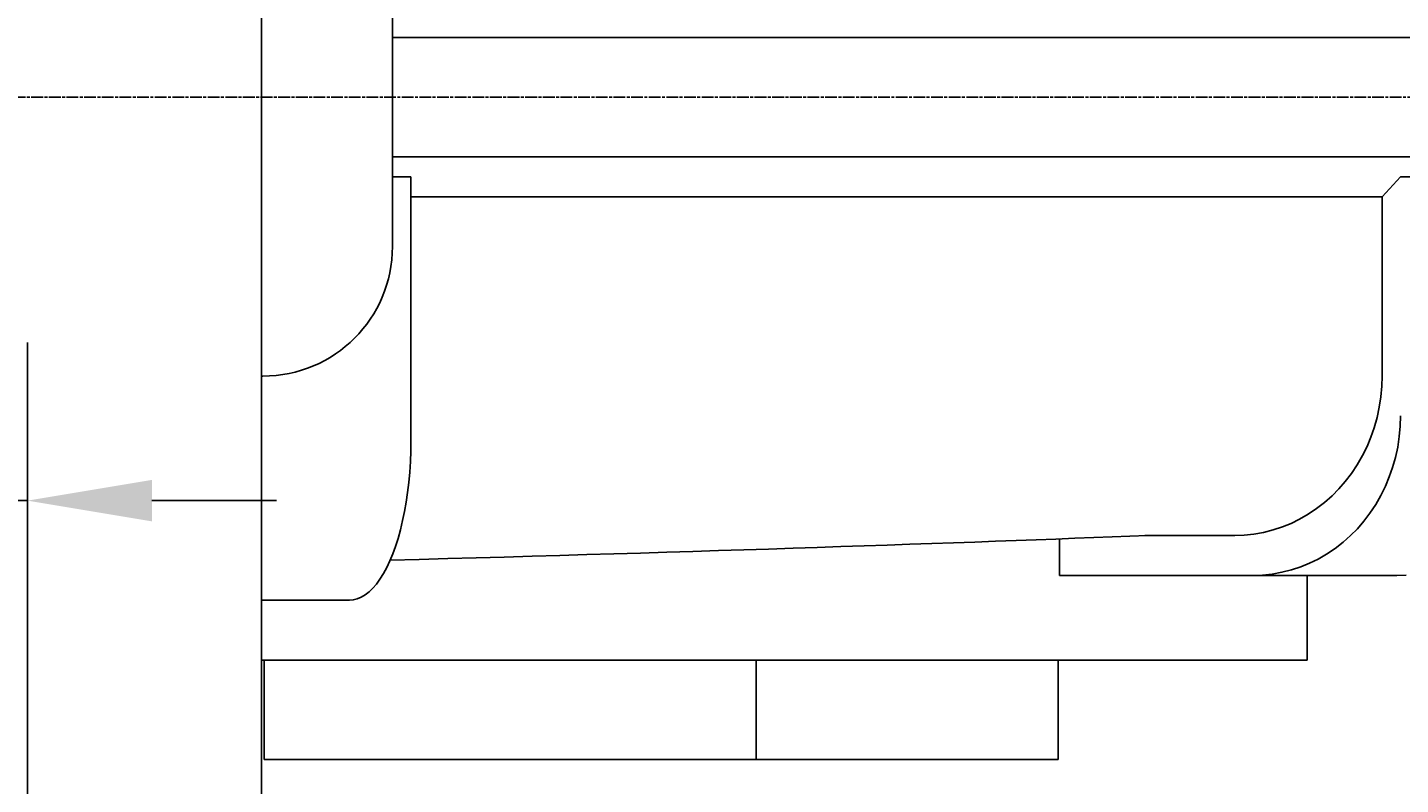
# Model space of a CAD drawing. Extents: x 0 to 2100, y 0 to 1485.
# Drawn here: x 517 to 655, y 494 to 570 of the extents above; entities that cross this region are included whole.
import ezdxf

# ---------------------------------------------------------------- set-up
doc = ezdxf.new("R2010")
doc.units = 0
doc.header["$LTSCALE"] = 5
doc.linetypes.add('CHAIN', pattern=[0.3543, 0.2362, -0.0295, 0.0591, -0.0295])
doc.layers.get('0').update_dxf_attribs({"linetype": 'CONTINUOUS'})
doc.layers.get('DEFPOINTS').update_dxf_attribs({"linetype": 'CONTINUOUS'})
for name, color, linetype in [('BEMAßUNGEN_DIN_', 179, 'CONTINUOUS'), ('MITTELLINIE_DIN_', 179, 'CHAIN'), ('SICHTBARE_KANTEN_DIN_', 179, 'CONTINUOUS')]:
    doc.layers.add(name, color=color, linetype=linetype)
doc.styles.add('STANDARD-DIN_0', font='txt.shx', dxfattribs={"bigfont": 'bigfont.shx'})
doc.dimstyles.get("Standard").update_dxf_attribs({"dimtxt": 0.18, "dimasz": 0.18, "dimexe": 0.18, "dimexo": 0.0625, "dimgap": 0.09, "dimtad": 0, "dimtih": 1, "dimtoh": 1, "dimzin": 0, "dimcen": 0.09, "dimazin": 3, "dimtfac": 1, "dimtofl": 0, "dimtmove": 0, "dimatfit": 3})

# ---------------------------------------------------------------- blocks, each defined once
blk = doc.blocks.new('*U118')
at = {"layer": 'BEMAßUNGEN_DIN_', "color": 250, "style": 'STANDARD-DIN_0'}
blk.add_text('152', height=17.5, rotation=90, dxfattribs=at).set_placement((755.45, 532.82))
blk = doc.blocks.new('*D37')
at = {"layer": 'BEMAßUNGEN_DIN_', "color": 250, "linetype": 'CONTINUOUS'}
for p, q in [((529.45, 624.21), (775.33, 624.21)), ((759.45, 484.71), (759.45, 611.71)), ((529.45, 472.21), (775.33, 472.21))]:
    blk.add_line(p, q, dxfattribs=at)
for points in [[(757.37, 611.71), (761.54, 611.71), (759.45, 624.21)], [(757.37, 484.71), (761.54, 484.71), (759.45, 472.21)]]:
    blk.add_solid(points, dxfattribs=at)
at = {"layer": 'DEFPOINTS', "color": 0, "linetype": 'CONTINUOUS'}
for p in [(529.45, 624.21), (759.45, 624.21), (529.45, 472.21)]:
    blk.add_point(p, dxfattribs=at)
blk.add_blockref('*U118', (0, 0))
blk = doc.blocks.new('*U121')
at = {"layer": 'BEMAßUNGEN_DIN_', "color": 250, "style": 'STANDARD-DIN_0'}
blk.add_text('13', height=17.5, dxfattribs=at).set_placement((451.62, 526.21))
blk = doc.blocks.new('*D40')
at = {"layer": 'BEMAßUNGEN_DIN_', "color": 250, "linetype": 'CONTINUOUS'}
for p, q in [((503.95, 472.21), (503.95, 538.09)), ((516.95, 472.21), (516.95, 538.09)), ((491.45, 522.21), (447.62, 522.21)), ((516.95, 522.21), (503.95, 522.21)), ((529.45, 522.21), (541.95, 522.21))]:
    blk.add_line(p, q, dxfattribs=at)
for points in [[(491.45, 524.29), (491.45, 520.13), (503.95, 522.21)], [(529.45, 524.29), (529.45, 520.13), (516.95, 522.21)]]:
    blk.add_solid(points, dxfattribs=at)
at = {"layer": 'DEFPOINTS', "color": 0, "linetype": 'CONTINUOUS'}
for p in [(516.95, 522.21), (503.95, 472.21), (516.95, 472.21)]:
    blk.add_point(p, dxfattribs=at)
blk.add_blockref('*U121', (0, 0))

msp = doc.modelspace()

# ---------------------------------------------------------------- linework, layer by layer
at = {"layer": 'MITTELLINIE_DIN_', "linetype": 'CHAIN'}
msp.add_line((217.9539, 562.7115), (687.9539, 562.7115), dxfattribs=at)
at = {"layer": 'SICHTBARE_KANTEN_DIN_'}
for p, q in [((540.4539, 648.2115), (540.4539, 348.2115)), ((553.6004, 547.7115), (553.6004, 577.7115)), ((553.6004, 568.7115), (662.5837, 568.7115)), ((662.5837, 556.7115), (553.6004, 556.7115)), ((553.6004, 554.7098), (555.457, 554.7098)), ((555.457, 528.2115), (555.457, 554.7098)), ((652.9731, 552.7115), (654.8223, 554.7115)), ((654.8223, 554.7115), (656.5709, 554.7115)), ((642.7641, 552.7115), (652.9731, 552.7115)), ((652.9731, 534.7115), (652.9731, 552.7115)), ((540.6004, 534.7115), (540.4539, 534.7115)), ((638.1784, 518.7115), (629.1556, 518.7115)), ((620.577, 514.7115), (620.577, 518.371)), ((620.577, 514.7115), (640.0278, 514.7115)), ((654.4405, 514.7115), (640.0278, 514.7115)), ((645.4539, 506.2115), (645.4539, 514.7115)), ((549.2734, 512.2115), (540.4539, 512.2115)), ((645.4539, 506.2115), (540.4539, 506.2115)), ((540.7176, 506.2115), (540.7176, 496.2115)), ((590.1202, 506.2115), (590.1202, 496.2115)), ((620.4539, 506.2115), (620.4539, 496.2115)), ((540.7176, 496.2115), (565.7176, 496.2115)), ((590.1202, 496.2115), (565.7176, 496.2115)), ((590.1202, 496.2115), (620.4539, 496.2115))]:
    msp.add_line(p, q, dxfattribs=at)
at = {"layer": 'SICHTBARE_KANTEN_DIN_', "flags": 128}
for points in [[(555.457, 552.7106), (557.1952, 552.7106), (558.9247, 552.7106), (560.6454, 552.7106), (562.3572, 552.7106), (564.06, 552.7106), (565.7537, 552.7106), (567.4381, 552.7106), (569.1132, 552.7106), (570.7789, 552.7106), (572.435, 552.7106), (574.0814, 552.7106), (575.718, 552.7106), (577.3447, 552.7106), (578.9614, 552.7106), (580.568, 552.7106), (582.1644, 552.7106), (583.7504, 552.7107), (585.3259, 552.7107), (586.8909, 552.7107), (588.4452, 552.7107), (589.9887, 552.7107), (591.5212, 552.7107), (593.0428, 552.7107), (594.5533, 552.7107), (596.0525, 552.7107), (597.5403, 552.7107), (599.0167, 552.7108), (600.4815, 552.7108), (601.9346, 552.7108), (603.3759, 552.7108), (604.8054, 552.7108), (606.223, 552.7108), (607.6285, 552.7108), (609.0219, 552.7109), (610.4031, 552.7109), (611.772, 552.7109), (613.1286, 552.7109), (614.4727, 552.7109), (615.8042, 552.711), (617.1231, 552.711), (618.4293, 552.711), (619.7226, 552.711), (621.0031, 552.711), (622.2705, 552.7111), (623.5249, 552.7111), (624.7661, 552.7111), (625.9941, 552.7111), (627.2087, 552.7112), (628.4099, 552.7112), (629.5976, 552.7112), (630.7717, 552.7112), (631.9321, 552.7113), (633.0788, 552.7113), (634.2115, 552.7113), (635.3304, 552.7113), (636.4351, 552.7114), (637.5258, 552.7114), (638.6022, 552.7114), (639.6644, 552.7114), (640.7121, 552.7115), (641.7454, 552.7115), (642.7641, 552.7115)], [(638.1784, 518.7115), (639.1151, 518.7445), (640.0845, 518.8458), (641.0635, 519.0187), (642.0292, 519.2639), (642.9609, 519.5714), (643.8383, 519.9286), (644.692, 520.3465), (645.552, 520.8412), (646.3955, 521.4061), (647.2012, 522.0324), (647.9534, 522.7023), (648.6379, 523.3956), (649.2789, 524.1352), (649.8986, 524.9484), (650.4781, 525.8196), (651.001, 526.732), (651.4591, 527.6625), (651.8462, 528.5866), (652.1767, 529.5356), (652.4615, 530.5436), (652.6886, 531.5887), (652.8487, 532.6483), (652.9425, 533.6976), (652.9731, 534.7115)], [(654.8223, 530.7115), (654.7918, 529.6976), (654.698, 528.6483), (654.5378, 527.5888), (654.3107, 526.5437), (654.026, 525.5356), (653.6955, 524.5866), (653.3083, 523.6626), (652.8503, 522.7321), (652.3274, 521.8197), (651.7479, 520.9484), (651.1282, 520.1353), (650.4873, 519.3956), (649.8027, 518.7023), (649.0505, 518.0324), (648.2448, 517.4061), (647.4013, 516.8412), (646.5414, 516.3466), (645.6877, 515.9286), (644.8103, 515.5715), (643.8786, 515.2639), (642.9129, 515.0187), (641.934, 514.8458), (640.9645, 514.7445), (640.0278, 514.7115)], [(549.2733, 512.2115), (549.6631, 512.2442), (550.0664, 512.3444), (550.4739, 512.5156), (550.8762, 512.7587), (551.2647, 513.0641), (551.6312, 513.4193), (551.9865, 513.8335), (552.3449, 514.3245), (552.697, 514.886), (553.034, 515.5097), (553.3492, 516.1784), (553.6367, 516.8719), (553.9045, 517.6083), (554.1639, 518.4194), (554.4071, 519.2902), (554.6269, 520.2036), (554.8197, 521.1369), (554.9829, 522.0651), (555.1217, 523.0151), (555.2414, 524.0257), (555.3371, 525.0745), (555.4046, 526.1386), (555.4441, 527.1929), (555.457, 528.2115)], [(629.4042, 518.7218), (627.6514, 518.6498), (625.8538, 518.5773), (624.0121, 518.5042), (622.127, 518.4307), (620.1992, 518.3566), (618.2293, 518.2821), (616.2179, 518.2071), (614.1655, 518.1318), (612.0717, 518.056), (609.9364, 517.9797), (607.7595, 517.9031), (605.5406, 517.8259), (603.2798, 517.7484), (600.9769, 517.6704), (598.6333, 517.592), (596.2498, 517.5133), (593.8272, 517.4342), (591.3663, 517.3548), (588.8677, 517.2752), (586.3323, 517.1953), (583.7609, 517.1151), (581.1544, 517.0348), (578.5138, 516.9543), (575.8399, 516.8736), (573.1339, 516.7929), (570.3965, 516.712), (567.6288, 516.6311), (564.8317, 516.5502), (562.0064, 516.4693), (559.1538, 516.3883), (556.275, 516.3075), (553.371, 516.2267)], [(654.4405, 514.7115), (655.3813, 514.7442)]]:
    msp.add_lwpolyline(points, dxfattribs=at)
at = {"layer": 'SICHTBARE_KANTEN_DIN_'}
msp.add_arc((540.6004, 547.7115), 13, 270, 0, dxfattribs=at)

# ---------------------------------------------------------------- dimensions: what is measured, and where the dimension line sits
at = {"layer": 'BEMAßUNGEN_DIN_', "color": 250, "linetype": 'CONTINUOUS'}
for base, p1, p2, angle, override, picture, middle in [((759.4539, 624.2115), (529.4539, 472.2115), (529.4539, 624.2115), 270, {"dimdec": 2, "dimtp": 0, "dimtm": 0, "dimtdec": 2, "dimtofl": 0, "dimatfit": 1}, '*D37', (759.4539, 553.2365)), ((516.9539, 522.2115), (503.9539, 472.2115), (516.9539, 472.2115), 180, {"dimdec": 2, "dimtp": 0, "dimtm": 0, "dimtdec": 2, "dimtofl": 1, "dimatfit": 1}, '*D40', (463.2872, 522.2115))]:
    dim = msp.add_linear_dim(base=base, p1=p1, p2=p2, angle=angle, dimstyle='Standard', override=override, dxfattribs=at)
    dim.commit()
    dim.dimension.update_dxf_attribs({"geometry": picture, "text_midpoint": middle, "dimtype": 128})

doc.saveas('drawing.dxf')
